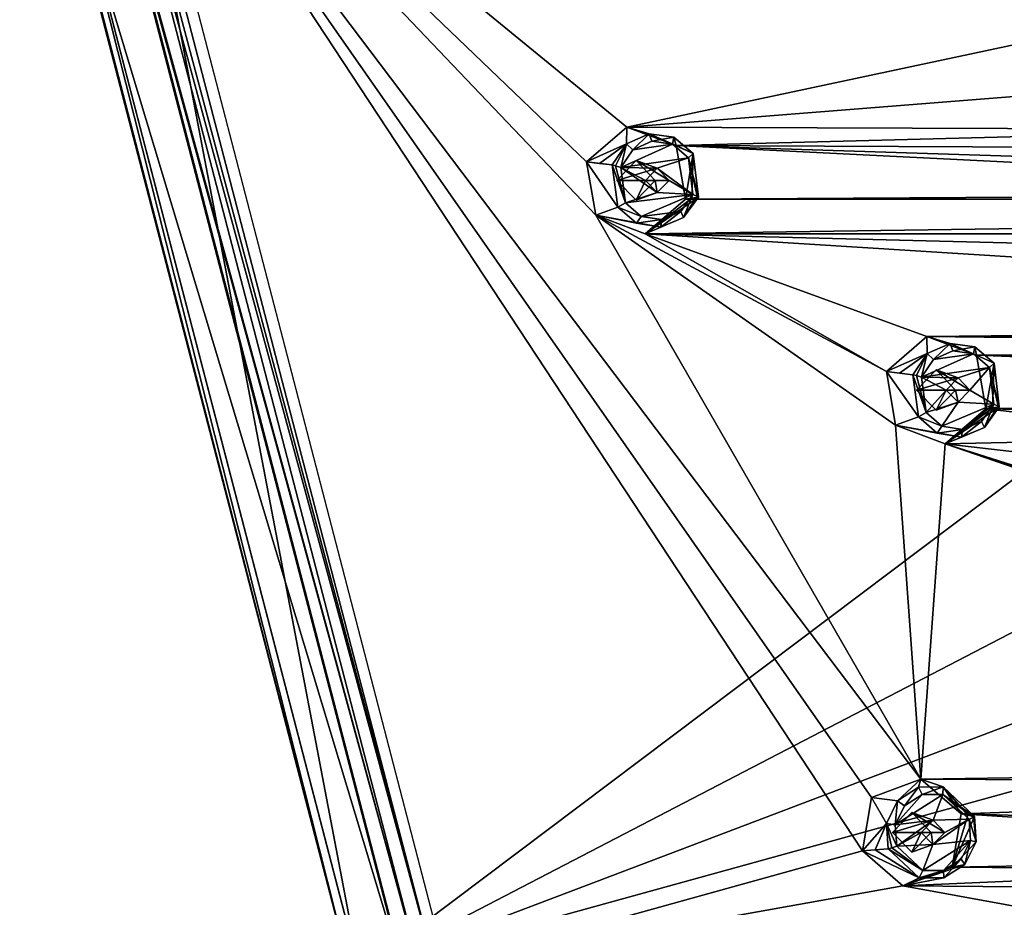
# Model space of a CAD drawing. Units: millimetres. Extents: x -105 to 375, y -246 to 262.
# Drawn here: x 179 to 217, y -47 to -12 of the extents above; entities that cross this region are included whole.
import ezdxf

# ---------------------------------------------------------------- set-up
doc = ezdxf.new("R2010")
doc.units = ezdxf.units.MM
doc.header["$LTSCALE"] = 62.397331
for name, color, linetype in [('1096', 7, 'CONTINUOUS'), ('1101', 7, 'CONTINUOUS'), ('1102', 7, 'CONTINUOUS'), ('1107', 7, 'CONTINUOUS'), ('1190', 7, 'CONTINUOUS'), ('1191', 7, 'CONTINUOUS'), ('1243', 7, 'CONTINUOUS'), ('1436', 7, 'CONTINUOUS'), ('1437', 7, 'CONTINUOUS'), ('1456', 7, 'CONTINUOUS'), ('1457', 7, 'CONTINUOUS'), ('1458', 7, 'CONTINUOUS'), ('1459', 7, 'CONTINUOUS'), ('1478', 7, 'CONTINUOUS'), ('1479', 7, 'CONTINUOUS'), ('1480', 7, 'CONTINUOUS'), ('1481', 7, 'CONTINUOUS'), ('1482', 7, 'CONTINUOUS'), ('1483', 7, 'CONTINUOUS'), ('1806', 7, 'CONTINUOUS'), ('1807', 7, 'CONTINUOUS'), ('1808', 7, 'CONTINUOUS'), ('1809', 7, 'CONTINUOUS'), ('1810', 7, 'CONTINUOUS'), ('1811', 7, 'CONTINUOUS'), ('1919', 7, 'CONTINUOUS'), ('1922', 7, 'CONTINUOUS'), ('1923', 7, 'CONTINUOUS'), ('1925', 7, 'CONTINUOUS'), ('1926', 7, 'CONTINUOUS')]:
    doc.layers.add(name, color=color, linetype=linetype)

msp = doc.modelspace()

# ---------------------------------------------------------------- linework, layer by layer
at = {"layer": '1096', "linetype": 'Continuous'}
for points in [[(212.818, -28.317, 990.613), (212.457, -26.221, 990.523), (213.71, -27.989, 987.48), (212.818, -28.317, 990.613)], [(213.71, -27.989, 987.48), (212.457, -26.221, 990.523), (213.497, -26.343, 987.422), (213.71, -27.989, 987.48)], [(213.497, -26.343, 987.422), (212.457, -26.221, 990.523), (212.975, -26.279, 988.982), (213.497, -26.343, 987.422)], [(216.605, -27.639, 989.872), (214.759, -29.045, 991.097), (216.868, -27.604, 988.232), (216.605, -27.639, 989.872)], [(216.868, -27.604, 988.232), (214.759, -29.045, 991.097), (216.292, -28.403, 988.098), (216.868, -27.604, 988.232)], [(216.343, -27.678, 991.492), (214.759, -29.045, 991.097), (216.605, -27.639, 989.872), (216.343, -27.678, 991.492)], [(214.449, -28.626, 987.659), (212.818, -28.317, 990.613), (213.71, -27.989, 987.48), (214.449, -28.626, 987.659)], [(214.759, -29.045, 991.097), (212.818, -28.317, 990.613), (215.4, -28.779, 987.887), (214.759, -29.045, 991.097)], [(215.4, -28.779, 987.887), (212.818, -28.317, 990.613), (214.449, -28.626, 987.659), (215.4, -28.779, 987.887)], [(216.292, -28.403, 988.098), (214.759, -29.045, 991.097), (215.4, -28.779, 987.887), (216.292, -28.403, 988.098)]]:
    msp.add_3dface(points, dxfattribs=at)
at = {"layer": '1101', "linetype": 'Continuous'}
for points in [[(201.105, -20.115, 987.693), (200.746, -18.033, 987.603), (201.96, -19.794, 984.677), (201.105, -20.115, 987.693)], [(201.96, -19.794, 984.677), (200.746, -18.033, 987.603), (201.747, -18.149, 984.621), (201.96, -19.794, 984.677)], [(201.747, -18.149, 984.621), (200.746, -18.033, 987.603), (201.245, -18.089, 986.12), (201.747, -18.149, 984.621)], [(204.858, -19.443, 987.003), (203.032, -20.838, 988.173), (205.112, -19.408, 985.422), (204.858, -19.443, 987.003)], [(205.112, -19.408, 985.422), (203.032, -20.838, 988.173), (204.538, -20.205, 985.289), (205.112, -19.408, 985.422)], [(204.605, -19.481, 988.565), (203.032, -20.838, 988.173), (204.858, -19.443, 987.003), (204.605, -19.481, 988.565)], [(202.698, -20.43, 984.853), (201.105, -20.115, 987.693), (201.96, -19.794, 984.677), (202.698, -20.43, 984.853)], [(203.032, -20.838, 988.173), (201.105, -20.115, 987.693), (203.648, -20.581, 985.079), (203.032, -20.838, 988.173)], [(203.648, -20.581, 985.079), (201.105, -20.115, 987.693), (202.698, -20.43, 984.853), (203.648, -20.581, 985.079)], [(204.538, -20.205, 985.289), (203.032, -20.838, 988.173), (203.648, -20.581, 985.079), (204.538, -20.205, 985.289)]]:
    msp.add_3dface(points, dxfattribs=at)
at = {"layer": '1102', "linetype": 'Continuous'}
for points in [[(200.746, -18.033, 987.603), (202.319, -16.67, 987.995), (202.306, -17.329, 984.752), (200.746, -18.033, 987.603)], [(202.306, -17.329, 984.752), (202.319, -16.67, 987.995), (203.197, -16.931, 984.961), (202.306, -17.329, 984.752)], [(202.319, -16.67, 987.995), (204.251, -17.394, 988.477), (203.197, -16.931, 984.961), (202.319, -16.67, 987.995)], [(203.197, -16.931, 984.961), (204.251, -17.394, 988.477), (204.158, -17.068, 985.19), (203.197, -16.931, 984.961)], [(204.158, -17.068, 985.19), (204.251, -17.394, 988.477), (204.908, -17.702, 985.369), (204.158, -17.068, 985.19)], [(201.245, -18.089, 986.12), (200.746, -18.033, 987.603), (202.306, -17.329, 984.752), (201.245, -18.089, 986.12)], [(201.747, -18.149, 984.621), (201.245, -18.089, 986.12), (202.306, -17.329, 984.752), (201.747, -18.149, 984.621)], [(204.251, -17.394, 988.477), (204.605, -19.481, 988.565), (204.908, -17.702, 985.369), (204.251, -17.394, 988.477)], [(204.605, -19.481, 988.565), (204.858, -19.443, 987.003), (204.908, -17.702, 985.369), (204.605, -19.481, 988.565)], [(204.858, -19.443, 987.003), (205.112, -19.408, 985.422), (204.908, -17.702, 985.369), (204.858, -19.443, 987.003)]]:
    msp.add_3dface(points, dxfattribs=at)
at = {"layer": '1107', "linetype": 'Continuous'}
for points in [[(212.457, -26.221, 990.523), (214.041, -24.848, 990.918), (214.057, -25.52, 987.552), (212.457, -26.221, 990.523)], [(214.041, -24.848, 990.918), (215.986, -25.577, 991.403), (214.948, -25.119, 987.763), (214.041, -24.848, 990.918)], [(214.057, -25.52, 987.552), (214.041, -24.848, 990.918), (214.948, -25.119, 987.763), (214.057, -25.52, 987.552)], [(214.948, -25.119, 987.763), (215.986, -25.577, 991.403), (215.911, -25.256, 987.994), (214.948, -25.119, 987.763)], [(215.911, -25.256, 987.994), (215.986, -25.577, 991.403), (216.664, -25.89, 988.176), (215.911, -25.256, 987.994)], [(212.975, -26.279, 988.982), (212.457, -26.221, 990.523), (214.057, -25.52, 987.552), (212.975, -26.279, 988.982)], [(213.497, -26.343, 987.422), (212.975, -26.279, 988.982), (214.057, -25.52, 987.552), (213.497, -26.343, 987.422)], [(215.986, -25.577, 991.403), (216.343, -27.678, 991.492), (216.664, -25.89, 988.176), (215.986, -25.577, 991.403)], [(216.343, -27.678, 991.492), (216.605, -27.639, 989.872), (216.664, -25.89, 988.176), (216.343, -27.678, 991.492)], [(216.605, -27.639, 989.872), (216.868, -27.604, 988.232), (216.664, -25.89, 988.176), (216.605, -27.639, 989.872)]]:
    msp.add_3dface(points, dxfattribs=at)
at = {"layer": '1190', "linetype": 'Continuous'}
for points in [[(215.382, -43.499, 991.252), (215.024, -45.582, 991.163), (215.639, -43.551, 989.686), (215.382, -43.499, 991.252)], [(215.639, -43.551, 989.686), (215.024, -45.582, 991.163), (215.9, -43.604, 988.109), (215.639, -43.551, 989.686)], [(215.9, -43.604, 988.109), (215.024, -45.582, 991.163), (215.966, -44.592, 988.131), (215.9, -43.604, 988.109)], [(215.966, -44.592, 988.131), (215.024, -45.582, 991.163), (215.526, -45.471, 988.032), (215.966, -44.592, 988.131)], [(211.523, -44.947, 990.29), (212.026, -44.904, 988.807), (213.746, -46, 987.611), (211.523, -44.947, 990.29)], [(213.096, -46.306, 990.682), (211.523, -44.947, 990.29), (213.746, -46, 987.611), (213.096, -46.306, 990.682)], [(212.534, -44.863, 987.314), (213.746, -46, 987.611), (212.026, -44.904, 988.807), (212.534, -44.863, 987.314)], [(215.024, -45.582, 991.163), (213.096, -46.306, 990.682), (215.526, -45.471, 988.032), (215.024, -45.582, 991.163)], [(215.526, -45.471, 988.032), (213.096, -46.306, 990.682), (214.708, -45.99, 987.841), (215.526, -45.471, 988.032)], [(214.708, -45.99, 987.841), (213.096, -46.306, 990.682), (213.746, -46, 987.611), (214.708, -45.99, 987.841)]]:
    msp.add_3dface(points, dxfattribs=at)
at = {"layer": '1191', "linetype": 'Continuous'}
for points in [[(211.878, -42.862, 990.379), (213.808, -42.138, 990.86), (212.891, -42.985, 987.386), (211.878, -42.862, 990.379)], [(212.891, -42.985, 987.386), (213.808, -42.138, 990.86), (213.708, -42.458, 987.578), (212.891, -42.985, 987.386)], [(213.708, -42.458, 987.578), (213.808, -42.138, 990.86), (214.673, -42.444, 987.808), (213.708, -42.458, 987.578)], [(213.808, -42.138, 990.86), (215.382, -43.499, 991.252), (214.673, -42.444, 987.808), (213.808, -42.138, 990.86)], [(215.382, -43.499, 991.252), (215.639, -43.551, 989.686), (214.673, -42.444, 987.808), (215.382, -43.499, 991.252)], [(215.639, -43.551, 989.686), (215.9, -43.604, 988.109), (214.673, -42.444, 987.808), (215.639, -43.551, 989.686)], [(211.523, -44.947, 990.29), (211.878, -42.862, 990.379), (212.457, -43.871, 987.289), (211.523, -44.947, 990.29)], [(212.457, -43.871, 987.289), (211.878, -42.862, 990.379), (212.891, -42.985, 987.386), (212.457, -43.871, 987.289)], [(212.026, -44.904, 988.807), (211.523, -44.947, 990.29), (212.457, -43.871, 987.289), (212.026, -44.904, 988.807)], [(212.534, -44.863, 987.314), (212.026, -44.904, 988.807), (212.457, -43.871, 987.289), (212.534, -44.863, 987.314)]]:
    msp.add_3dface(points, dxfattribs=at)
at = {"layer": '1243', "linetype": 'Continuous'}
for points in [[(203.298, -17.228, 984.705), (204.104, -17.343, 984.894), (202.552, -17.561, 984.531), (203.298, -17.228, 984.705)], [(204.104, -17.343, 984.894), (204.732, -17.874, 985.043), (202.083, -18.248, 984.423), (204.104, -17.343, 984.894)], [(202.552, -17.561, 984.531), (204.104, -17.343, 984.894), (202.083, -18.248, 984.423), (202.552, -17.561, 984.531)], [(204.732, -17.874, 985.043), (203.507, -18.277, 984.757), (202.083, -18.248, 984.423), (204.732, -17.874, 985.043)], [(204.903, -19.303, 985.088), (203.507, -18.277, 984.757), (204.732, -17.874, 985.043), (204.903, -19.303, 985.088)], [(203.042, -18.753, 984.65), (203.506, -19.23, 984.76), (202.083, -18.248, 984.423), (203.042, -18.753, 984.65)], [(202.083, -18.248, 984.423), (203.506, -19.23, 984.76), (202.262, -19.626, 984.47), (202.083, -18.248, 984.423)], [(203.507, -18.277, 984.757), (203.042, -18.753, 984.65), (202.083, -18.248, 984.423), (203.507, -18.277, 984.757)], [(203.97, -18.753, 984.867), (203.507, -18.277, 984.757), (204.903, -19.303, 985.088), (203.97, -18.753, 984.867)], [(203.506, -19.23, 984.76), (203.97, -18.753, 984.867), (204.903, -19.303, 985.088), (203.506, -19.23, 984.76)], [(203.506, -19.23, 984.76), (204.903, -19.303, 985.088), (202.262, -19.626, 984.47), (203.506, -19.23, 984.76)], [(202.262, -19.626, 984.47), (204.903, -19.303, 985.088), (202.88, -20.159, 984.616), (202.262, -19.626, 984.47)], [(202.88, -20.159, 984.616), (204.903, -19.303, 985.088), (204.423, -19.97, 984.978), (202.88, -20.159, 984.616)], [(203.677, -20.285, 984.804), (202.88, -20.159, 984.616), (204.423, -19.97, 984.978), (203.677, -20.285, 984.804)], [(215.858, -25.532, 987.699), (216.489, -26.063, 987.851), (213.834, -26.442, 987.224), (215.858, -25.532, 987.699)], [(214.303, -25.752, 987.331), (215.858, -25.532, 987.699), (213.834, -26.442, 987.224), (214.303, -25.752, 987.331)], [(215.051, -25.417, 987.507), (215.858, -25.532, 987.699), (214.303, -25.752, 987.331), (215.051, -25.417, 987.507)], [(216.489, -26.063, 987.851), (215.26, -26.471, 987.561), (213.834, -26.442, 987.224), (216.489, -26.063, 987.851)], [(215.722, -26.946, 987.673), (215.26, -26.471, 987.561), (216.489, -26.063, 987.851), (215.722, -26.946, 987.673)], [(216.66, -27.499, 987.898), (215.722, -26.946, 987.673), (216.489, -26.063, 987.851), (216.66, -27.499, 987.898)], [(215.26, -26.471, 987.561), (214.796, -26.945, 987.454), (213.834, -26.442, 987.224), (215.26, -26.471, 987.561)], [(213.834, -26.442, 987.224), (214.796, -26.945, 987.454), (214.013, -27.821, 987.273), (213.834, -26.442, 987.224)], [(214.796, -26.945, 987.454), (215.259, -27.422, 987.566), (214.013, -27.821, 987.273), (214.796, -26.945, 987.454)], [(215.259, -27.422, 987.566), (215.722, -26.946, 987.673), (216.66, -27.499, 987.898), (215.259, -27.422, 987.566)], [(214.013, -27.821, 987.273), (215.259, -27.422, 987.566), (214.631, -28.356, 987.422), (214.013, -27.821, 987.273)], [(215.259, -27.422, 987.566), (216.66, -27.499, 987.898), (214.631, -28.356, 987.422), (215.259, -27.422, 987.566)], [(214.631, -28.356, 987.422), (216.66, -27.499, 987.898), (215.43, -28.483, 987.612), (214.631, -28.356, 987.422)], [(215.43, -28.483, 987.612), (216.66, -27.499, 987.898), (216.178, -28.168, 987.787), (215.43, -28.483, 987.612)], [(214.662, -42.736, 987.523), (214.282, -43.746, 987.441), (212.804, -43.93, 987.093), (214.662, -42.736, 987.523)], [(213.853, -42.747, 987.332), (214.662, -42.736, 987.523), (212.804, -43.93, 987.093), (213.853, -42.747, 987.332)], [(213.168, -43.188, 987.173), (213.853, -42.747, 987.332), (212.804, -43.93, 987.093), (213.168, -43.188, 987.173)], [(215.689, -43.707, 987.774), (214.282, -43.746, 987.441), (214.662, -42.736, 987.523), (215.689, -43.707, 987.774)], [(212.804, -43.93, 987.093), (214.282, -43.746, 987.441), (212.868, -44.761, 987.115), (212.804, -43.93, 987.093)], [(214.282, -43.746, 987.441), (213.817, -44.221, 987.335), (212.868, -44.761, 987.115), (214.282, -43.746, 987.441)], [(214.28, -44.698, 987.448), (214.744, -44.221, 987.554), (215.689, -43.707, 987.774), (214.28, -44.698, 987.448)], [(214.28, -44.698, 987.448), (215.689, -43.707, 987.774), (215.745, -44.534, 987.794), (214.28, -44.698, 987.448)], [(214.744, -44.221, 987.554), (214.282, -43.746, 987.441), (215.689, -43.707, 987.774), (214.744, -44.221, 987.554)], [(213.817, -44.221, 987.335), (214.28, -44.698, 987.448), (212.868, -44.761, 987.115), (213.817, -44.221, 987.335)], [(213.884, -45.713, 987.363), (214.28, -44.698, 987.448), (215.745, -44.534, 987.794), (213.884, -45.713, 987.363)], [(214.69, -45.706, 987.554), (213.884, -45.713, 987.363), (215.745, -44.534, 987.794), (214.69, -45.706, 987.554)], [(215.376, -45.271, 987.713), (214.69, -45.706, 987.554), (215.745, -44.534, 987.794), (215.376, -45.271, 987.713)], [(212.868, -44.761, 987.115), (214.28, -44.698, 987.448), (213.884, -45.713, 987.363), (212.868, -44.761, 987.115)]]:
    msp.add_3dface(points, dxfattribs=at)
at = {"layer": '1436', "linetype": 'Continuous'}
for points in [[(215.164, -26.946, 991.198), (214.401, -26.16, 991.008), (215.722, -26.946, 987.673), (215.164, -26.946, 991.198)], [(214.401, -26.16, 991.008), (215.26, -26.471, 987.561), (215.722, -26.946, 987.673), (214.401, -26.16, 991.008)], [(214.401, -27.732, 991.008), (215.164, -26.946, 991.198), (215.259, -27.422, 987.566), (214.401, -27.732, 991.008)], [(215.259, -27.422, 987.566), (215.164, -26.946, 991.198), (215.722, -26.946, 987.673), (215.259, -27.422, 987.566)]]:
    msp.add_3dface(points, dxfattribs=at)
at = {"layer": '1437', "linetype": 'Continuous'}
for points in [[(214.401, -26.16, 991.008), (213.638, -26.946, 990.818), (215.26, -26.471, 987.561), (214.401, -26.16, 991.008)], [(213.638, -26.946, 990.818), (214.796, -26.945, 987.454), (215.26, -26.471, 987.561), (213.638, -26.946, 990.818)], [(213.638, -26.946, 990.818), (214.401, -27.732, 991.008), (214.796, -26.945, 987.454), (213.638, -26.946, 990.818)], [(214.401, -27.732, 991.008), (215.259, -27.422, 987.566), (214.796, -26.945, 987.454), (214.401, -27.732, 991.008)]]:
    msp.add_3dface(points, dxfattribs=at)
at = {"layer": '1456', "linetype": 'Continuous'}
for points in [[(214.205, -44.222, 990.959), (213.452, -43.445, 990.771), (214.744, -44.221, 987.554), (214.205, -44.222, 990.959)], [(213.452, -43.445, 990.771), (214.282, -43.746, 987.441), (214.744, -44.221, 987.554), (213.452, -43.445, 990.771)], [(213.452, -44.998, 990.771), (214.205, -44.222, 990.959), (214.28, -44.698, 987.448), (213.452, -44.998, 990.771)], [(214.28, -44.698, 987.448), (214.205, -44.222, 990.959), (214.744, -44.221, 987.554), (214.28, -44.698, 987.448)]]:
    msp.add_3dface(points, dxfattribs=at)
at = {"layer": '1457', "linetype": 'Continuous'}
for points in [[(213.452, -43.445, 990.771), (212.699, -44.222, 990.583), (214.282, -43.746, 987.441), (213.452, -43.445, 990.771)], [(212.699, -44.222, 990.583), (213.817, -44.221, 987.335), (214.282, -43.746, 987.441), (212.699, -44.222, 990.583)], [(212.699, -44.222, 990.583), (213.452, -44.998, 990.771), (213.817, -44.221, 987.335), (212.699, -44.222, 990.583)], [(213.452, -44.998, 990.771), (214.28, -44.698, 987.448), (213.817, -44.221, 987.335), (213.452, -44.998, 990.771)]]:
    msp.add_3dface(points, dxfattribs=at)
at = {"layer": '1458', "linetype": 'Continuous'}
for points in [[(203.43, -18.753, 988.272), (202.677, -17.977, 988.085), (203.97, -18.753, 984.867), (203.43, -18.753, 988.272)], [(202.677, -17.977, 988.085), (203.507, -18.277, 984.757), (203.97, -18.753, 984.867), (202.677, -17.977, 988.085)], [(202.677, -19.53, 988.085), (203.43, -18.753, 988.272), (203.506, -19.23, 984.76), (202.677, -19.53, 988.085)], [(203.506, -19.23, 984.76), (203.43, -18.753, 988.272), (203.97, -18.753, 984.867), (203.506, -19.23, 984.76)]]:
    msp.add_3dface(points, dxfattribs=at)
at = {"layer": '1459', "linetype": 'Continuous'}
for points in [[(202.677, -17.977, 988.085), (201.924, -18.753, 987.897), (203.507, -18.277, 984.757), (202.677, -17.977, 988.085)], [(201.924, -18.753, 987.897), (203.042, -18.753, 984.65), (203.507, -18.277, 984.757), (201.924, -18.753, 987.897)], [(201.924, -18.753, 987.897), (202.677, -19.53, 988.085), (203.042, -18.753, 984.65), (201.924, -18.753, 987.897)], [(202.677, -19.53, 988.085), (203.506, -19.23, 984.76), (203.042, -18.753, 984.65), (202.677, -19.53, 988.085)]]:
    msp.add_3dface(points, dxfattribs=at)
at = {"layer": '1478', "linetype": 'Continuous'}
for points in [[(212.891, -42.985, 987.386), (213.708, -42.458, 987.578), (213.168, -43.188, 987.173), (212.891, -42.985, 987.386)], [(213.708, -42.458, 987.578), (213.853, -42.747, 987.332), (213.168, -43.188, 987.173), (213.708, -42.458, 987.578)], [(213.708, -42.458, 987.578), (214.673, -42.444, 987.808), (213.853, -42.747, 987.332), (213.708, -42.458, 987.578)], [(214.673, -42.444, 987.808), (214.662, -42.736, 987.523), (213.853, -42.747, 987.332), (214.673, -42.444, 987.808)], [(214.673, -42.444, 987.808), (215.9, -43.604, 988.109), (214.662, -42.736, 987.523), (214.673, -42.444, 987.808)], [(212.457, -43.871, 987.289), (212.891, -42.985, 987.386), (212.804, -43.93, 987.093), (212.457, -43.871, 987.289)], [(212.891, -42.985, 987.386), (213.168, -43.188, 987.173), (212.804, -43.93, 987.093), (212.891, -42.985, 987.386)], [(214.662, -42.736, 987.523), (215.9, -43.604, 988.109), (215.858, -43.637, 987.896), (214.662, -42.736, 987.523)], [(215.689, -43.707, 987.774), (214.662, -42.736, 987.523), (215.858, -43.637, 987.896), (215.689, -43.707, 987.774)], [(212.534, -44.863, 987.314), (212.457, -43.871, 987.289), (212.667, -44.83, 987.147), (212.534, -44.863, 987.314)], [(212.457, -43.871, 987.289), (212.804, -43.93, 987.093), (212.868, -44.761, 987.115), (212.457, -43.871, 987.289)], [(212.457, -43.871, 987.289), (212.868, -44.761, 987.115), (212.667, -44.83, 987.147), (212.457, -43.871, 987.289)]]:
    msp.add_3dface(points, dxfattribs=at)
at = {"layer": '1479', "linetype": 'Continuous'}
for points in [[(215.966, -44.592, 988.131), (215.689, -43.707, 987.774), (215.858, -43.637, 987.896), (215.966, -44.592, 988.131)], [(215.689, -43.707, 987.774), (215.966, -44.592, 988.131), (215.745, -44.534, 987.794), (215.689, -43.707, 987.774)], [(215.9, -43.604, 988.109), (215.966, -44.592, 988.131), (215.858, -43.637, 987.896), (215.9, -43.604, 988.109)], [(215.526, -45.471, 988.032), (215.376, -45.271, 987.713), (215.745, -44.534, 987.794), (215.526, -45.471, 988.032)], [(215.966, -44.592, 988.131), (215.526, -45.471, 988.032), (215.745, -44.534, 987.794), (215.966, -44.592, 988.131)], [(213.884, -45.713, 987.363), (212.534, -44.863, 987.314), (212.667, -44.83, 987.147), (213.884, -45.713, 987.363)], [(213.746, -46, 987.611), (212.534, -44.863, 987.314), (213.884, -45.713, 987.363), (213.746, -46, 987.611)], [(212.868, -44.761, 987.115), (213.884, -45.713, 987.363), (212.667, -44.83, 987.147), (212.868, -44.761, 987.115)], [(214.708, -45.99, 987.841), (214.69, -45.706, 987.554), (215.376, -45.271, 987.713), (214.708, -45.99, 987.841)], [(215.526, -45.471, 988.032), (214.708, -45.99, 987.841), (215.376, -45.271, 987.713), (215.526, -45.471, 988.032)], [(214.708, -45.99, 987.841), (213.746, -46, 987.611), (214.69, -45.706, 987.554), (214.708, -45.99, 987.841)], [(213.746, -46, 987.611), (213.884, -45.713, 987.363), (214.69, -45.706, 987.554), (213.746, -46, 987.611)]]:
    msp.add_3dface(points, dxfattribs=at)
at = {"layer": '1480', "linetype": 'Continuous'}
for points in [[(214.057, -25.52, 987.552), (214.948, -25.119, 987.763), (214.303, -25.752, 987.331), (214.057, -25.52, 987.552)], [(214.948, -25.119, 987.763), (215.051, -25.417, 987.507), (214.303, -25.752, 987.331), (214.948, -25.119, 987.763)], [(214.948, -25.119, 987.763), (215.911, -25.256, 987.994), (215.051, -25.417, 987.507), (214.948, -25.119, 987.763)], [(215.911, -25.256, 987.994), (215.858, -25.532, 987.699), (215.051, -25.417, 987.507), (215.911, -25.256, 987.994)], [(215.911, -25.256, 987.994), (216.664, -25.89, 988.176), (215.858, -25.532, 987.699), (215.911, -25.256, 987.994)], [(213.497, -26.343, 987.422), (214.057, -25.52, 987.552), (213.631, -26.375, 987.255), (213.497, -26.343, 987.422)], [(214.057, -25.52, 987.552), (213.834, -26.442, 987.224), (213.631, -26.375, 987.255), (214.057, -25.52, 987.552)], [(214.057, -25.52, 987.552), (214.303, -25.752, 987.331), (213.834, -26.442, 987.224), (214.057, -25.52, 987.552)], [(216.664, -25.89, 988.176), (216.489, -26.063, 987.851), (215.858, -25.532, 987.699), (216.664, -25.89, 988.176)], [(216.664, -25.89, 988.176), (216.868, -27.604, 988.232), (216.489, -26.063, 987.851), (216.664, -25.89, 988.176)], [(216.489, -26.063, 987.851), (216.868, -27.604, 988.232), (216.826, -27.571, 988.02), (216.489, -26.063, 987.851)], [(216.66, -27.499, 987.898), (216.489, -26.063, 987.851), (216.826, -27.571, 988.02), (216.66, -27.499, 987.898)]]:
    msp.add_3dface(points, dxfattribs=at)
at = {"layer": '1481', "linetype": 'Continuous'}
for points in [[(213.71, -27.989, 987.48), (213.497, -26.343, 987.422), (214.013, -27.821, 987.273), (213.71, -27.989, 987.48)], [(214.013, -27.821, 987.273), (213.497, -26.343, 987.422), (213.631, -26.375, 987.255), (214.013, -27.821, 987.273)], [(213.834, -26.442, 987.224), (214.013, -27.821, 987.273), (213.631, -26.375, 987.255), (213.834, -26.442, 987.224)], [(216.66, -27.499, 987.898), (216.292, -28.403, 988.098), (216.178, -28.168, 987.787), (216.66, -27.499, 987.898)], [(216.292, -28.403, 988.098), (216.66, -27.499, 987.898), (216.826, -27.571, 988.02), (216.292, -28.403, 988.098)], [(216.868, -27.604, 988.232), (216.292, -28.403, 988.098), (216.826, -27.571, 988.02), (216.868, -27.604, 988.232)], [(213.71, -27.989, 987.48), (214.013, -27.821, 987.273), (214.631, -28.356, 987.422), (213.71, -27.989, 987.48)], [(214.449, -28.626, 987.659), (213.71, -27.989, 987.48), (214.631, -28.356, 987.422), (214.449, -28.626, 987.659)], [(214.449, -28.626, 987.659), (214.631, -28.356, 987.422), (215.43, -28.483, 987.612), (214.449, -28.626, 987.659)], [(216.292, -28.403, 988.098), (215.4, -28.779, 987.887), (216.178, -28.168, 987.787), (216.292, -28.403, 988.098)], [(215.4, -28.779, 987.887), (215.43, -28.483, 987.612), (216.178, -28.168, 987.787), (215.4, -28.779, 987.887)], [(215.4, -28.779, 987.887), (214.449, -28.626, 987.659), (215.43, -28.483, 987.612), (215.4, -28.779, 987.887)]]:
    msp.add_3dface(points, dxfattribs=at)
at = {"layer": '1482', "linetype": 'Continuous'}
for points in [[(202.306, -17.329, 984.752), (203.197, -16.931, 984.961), (202.552, -17.561, 984.531), (202.306, -17.329, 984.752)], [(203.197, -16.931, 984.961), (203.298, -17.228, 984.705), (202.552, -17.561, 984.531), (203.197, -16.931, 984.961)], [(203.197, -16.931, 984.961), (204.158, -17.068, 985.19), (203.298, -17.228, 984.705), (203.197, -16.931, 984.961)], [(204.158, -17.068, 985.19), (204.104, -17.343, 984.894), (203.298, -17.228, 984.705), (204.158, -17.068, 985.19)], [(204.158, -17.068, 985.19), (204.908, -17.702, 985.369), (204.104, -17.343, 984.894), (204.158, -17.068, 985.19)], [(201.747, -18.149, 984.621), (202.306, -17.329, 984.752), (201.881, -18.182, 984.455), (201.747, -18.149, 984.621)], [(202.306, -17.329, 984.752), (202.083, -18.248, 984.423), (201.881, -18.182, 984.455), (202.306, -17.329, 984.752)], [(202.306, -17.329, 984.752), (202.552, -17.561, 984.531), (202.083, -18.248, 984.423), (202.306, -17.329, 984.752)], [(204.908, -17.702, 985.369), (204.732, -17.874, 985.043), (204.104, -17.343, 984.894), (204.908, -17.702, 985.369)], [(204.908, -17.702, 985.369), (205.112, -19.408, 985.422), (204.732, -17.874, 985.043), (204.908, -17.702, 985.369)], [(204.732, -17.874, 985.043), (205.112, -19.408, 985.422), (205.07, -19.375, 985.21), (204.732, -17.874, 985.043)], [(204.903, -19.303, 985.088), (204.732, -17.874, 985.043), (205.07, -19.375, 985.21), (204.903, -19.303, 985.088)]]:
    msp.add_3dface(points, dxfattribs=at)
at = {"layer": '1483', "linetype": 'Continuous'}
for points in [[(201.96, -19.794, 984.677), (201.747, -18.149, 984.621), (202.262, -19.626, 984.47), (201.96, -19.794, 984.677)], [(202.262, -19.626, 984.47), (201.747, -18.149, 984.621), (201.881, -18.182, 984.455), (202.262, -19.626, 984.47)], [(202.083, -18.248, 984.423), (202.262, -19.626, 984.47), (201.881, -18.182, 984.455), (202.083, -18.248, 984.423)], [(204.903, -19.303, 985.088), (204.538, -20.205, 985.289), (204.423, -19.97, 984.978), (204.903, -19.303, 985.088)], [(204.538, -20.205, 985.289), (204.903, -19.303, 985.088), (205.07, -19.375, 985.21), (204.538, -20.205, 985.289)], [(205.112, -19.408, 985.422), (204.538, -20.205, 985.289), (205.07, -19.375, 985.21), (205.112, -19.408, 985.422)], [(201.96, -19.794, 984.677), (202.262, -19.626, 984.47), (202.88, -20.159, 984.616), (201.96, -19.794, 984.677)], [(202.698, -20.43, 984.853), (201.96, -19.794, 984.677), (202.88, -20.159, 984.616), (202.698, -20.43, 984.853)], [(204.538, -20.205, 985.289), (203.648, -20.581, 985.079), (204.423, -19.97, 984.978), (204.538, -20.205, 985.289)], [(203.648, -20.581, 985.079), (203.677, -20.285, 984.804), (204.423, -19.97, 984.978), (203.648, -20.581, 985.079)], [(202.698, -20.43, 984.853), (202.88, -20.159, 984.616), (203.677, -20.285, 984.804), (202.698, -20.43, 984.853)], [(203.648, -20.581, 985.079), (202.698, -20.43, 984.853), (203.677, -20.285, 984.804), (203.648, -20.581, 985.079)]]:
    msp.add_3dface(points, dxfattribs=at)
at = {"layer": '1806', "linetype": 'Continuous'}
for points in [[(194.829, -49.572, 986.128), (181.94, 0, 982.914), (211.523, -44.947, 990.29), (194.829, -49.572, 986.128)], [(200.746, -18.033, 987.603), (181.94, 0, 982.914), (202.319, -16.67, 987.995), (200.746, -18.033, 987.603)], [(181.94, 0, 982.914), (200.746, -18.033, 987.603), (201.105, -20.115, 987.693), (181.94, 0, 982.914)], [(202.319, -16.67, 987.995), (181.94, 0, 982.914), (219.761, -12.959, 992.344), (202.319, -16.67, 987.995)], [(181.94, 0, 982.914), (201.105, -20.115, 987.693), (213.808, -42.138, 990.86), (181.94, 0, 982.914)], [(211.523, -44.947, 990.29), (181.94, 0, 982.914), (211.878, -42.862, 990.379), (211.523, -44.947, 990.29)], [(211.878, -42.862, 990.379), (181.94, 0, 982.914), (213.808, -42.138, 990.86), (211.878, -42.862, 990.379)], [(219.761, -12.959, 992.344), (181.94, 0, 982.914), (217.81, -12.227, 991.858), (219.761, -12.959, 992.344)], [(202.319, -16.67, 987.995), (219.761, -12.959, 992.344), (227.973, -14.643, 994.392), (202.319, -16.67, 987.995)], [(202.319, -16.67, 987.995), (227.973, -14.643, 994.392), (228.338, -16.766, 994.482), (202.319, -16.67, 987.995)], [(204.251, -17.394, 988.477), (202.319, -16.67, 987.995), (228.338, -16.766, 994.482), (204.251, -17.394, 988.477)], [(230.302, -17.503, 994.972), (204.251, -17.394, 988.477), (228.338, -16.766, 994.482), (230.302, -17.503, 994.972)], [(204.605, -19.481, 988.565), (204.251, -17.394, 988.477), (241.828, -19.268, 997.846), (204.605, -19.481, 988.565)], [(241.828, -19.268, 997.846), (204.251, -17.394, 988.477), (239.854, -18.528, 997.354), (241.828, -19.268, 997.846)], [(239.854, -18.528, 997.354), (204.251, -17.394, 988.477), (230.302, -17.503, 994.972), (239.854, -18.528, 997.354)], [(202.677, -17.977, 988.085), (203.43, -18.753, 988.272), (201.924, -18.753, 987.897), (202.677, -17.977, 988.085)], [(203.43, -18.753, 988.272), (202.677, -19.53, 988.085), (201.924, -18.753, 987.897), (203.43, -18.753, 988.272)], [(204.605, -19.481, 988.565), (296.063, -19.525, 1011.368), (203.032, -20.838, 988.173), (204.605, -19.481, 988.565)], [(296.063, -19.525, 1011.368), (260.609, -20.839, 1002.529), (203.032, -20.838, 988.173), (296.063, -19.525, 1011.368)], [(322.686, -19.41, 1018.006), (204.605, -19.481, 988.565), (241.828, -19.268, 997.846), (322.686, -19.41, 1018.006)], [(204.605, -19.481, 988.565), (322.686, -19.41, 1018.006), (296.063, -19.525, 1011.368), (204.605, -19.481, 988.565)], [(212.457, -26.221, 990.523), (212.818, -28.317, 990.613), (201.105, -20.115, 987.693), (212.457, -26.221, 990.523)], [(203.032, -20.838, 988.173), (212.457, -26.221, 990.523), (201.105, -20.115, 987.693), (203.032, -20.838, 988.173)], [(201.105, -20.115, 987.693), (212.818, -28.317, 990.613), (213.808, -42.138, 990.86), (201.105, -20.115, 987.693)], [(214.041, -24.848, 990.918), (212.457, -26.221, 990.523), (203.032, -20.838, 988.173), (214.041, -24.848, 990.918)], [(259.359, -24.381, 1002.217), (214.041, -24.848, 990.918), (203.032, -20.838, 988.173), (259.359, -24.381, 1002.217)], [(260.609, -20.839, 1002.529), (258.992, -22.238, 1002.125), (203.032, -20.838, 988.173), (260.609, -20.839, 1002.529)], [(258.992, -22.238, 1002.125), (259.359, -24.381, 1002.217), (203.032, -20.838, 988.173), (258.992, -22.238, 1002.125)], [(261.342, -25.125, 1002.711), (214.041, -24.848, 990.918), (259.359, -24.381, 1002.217), (261.342, -25.125, 1002.711)], [(215.986, -25.577, 991.403), (214.041, -24.848, 990.918), (270.004, -25.502, 1004.871), (215.986, -25.577, 991.403)], [(214.041, -24.848, 990.918), (261.342, -25.125, 1002.711), (270.004, -25.502, 1004.871), (214.041, -24.848, 990.918)], [(268.02, -26.247, 1004.376), (215.986, -25.577, 991.403), (270.004, -25.502, 1004.871), (268.02, -26.247, 1004.376)], [(216.343, -27.678, 991.492), (215.986, -25.577, 991.403), (248.996, -26.896, 999.633), (216.343, -27.678, 991.492)], [(248.996, -26.896, 999.633), (215.986, -25.577, 991.403), (268.02, -26.247, 1004.376), (248.996, -26.896, 999.633)], [(214.401, -26.16, 991.008), (215.164, -26.946, 991.198), (213.638, -26.946, 990.818), (214.401, -26.16, 991.008)], [(247.386, -28.29, 999.232), (216.343, -27.678, 991.492), (248.996, -26.896, 999.633), (247.386, -28.29, 999.232)], [(215.164, -26.946, 991.198), (214.401, -27.732, 991.008), (213.638, -26.946, 990.818), (215.164, -26.946, 991.198)], [(214.759, -29.045, 991.097), (216.343, -27.678, 991.492), (226.182, -28.792, 993.945), (214.759, -29.045, 991.097)], [(216.343, -27.678, 991.492), (247.386, -28.29, 999.232), (226.182, -28.792, 993.945), (216.343, -27.678, 991.492)], [(212.818, -28.317, 990.613), (214.759, -29.045, 991.097), (213.808, -42.138, 990.86), (212.818, -28.317, 990.613)], [(224.591, -30.171, 993.548), (214.759, -29.045, 991.097), (226.182, -28.792, 993.945), (224.591, -30.171, 993.548)], [(214.759, -29.045, 991.097), (251.172, -41.588, 1000.176), (213.808, -42.138, 990.86), (214.759, -29.045, 991.097)], [(214.759, -29.045, 991.097), (224.591, -30.171, 993.548), (224.953, -32.277, 993.639), (214.759, -29.045, 991.097)], [(226.903, -33.009, 994.125), (214.759, -29.045, 991.097), (224.953, -32.277, 993.639), (226.903, -33.009, 994.125)], [(214.759, -29.045, 991.097), (226.903, -33.009, 994.125), (251.172, -41.588, 1000.176), (214.759, -29.045, 991.097)], [(251.172, -41.588, 1000.176), (249.205, -42.325, 999.685), (213.808, -42.138, 990.86), (251.172, -41.588, 1000.176)], [(213.808, -42.138, 990.86), (249.205, -42.325, 999.685), (215.382, -43.499, 991.252), (213.808, -42.138, 990.86)], [(249.205, -42.325, 999.685), (248.843, -44.45, 999.595), (215.382, -43.499, 991.252), (249.205, -42.325, 999.685)], [(213.452, -43.445, 990.771), (214.205, -44.222, 990.959), (212.699, -44.222, 990.583), (213.452, -43.445, 990.771)], [(215.382, -43.499, 991.252), (240.271, -45.115, 997.458), (215.024, -45.582, 991.163), (215.382, -43.499, 991.252)], [(248.843, -44.45, 999.595), (240.271, -45.115, 997.458), (215.382, -43.499, 991.252), (248.843, -44.45, 999.595)], [(214.205, -44.222, 990.959), (213.452, -44.998, 990.771), (212.699, -44.222, 990.583), (214.205, -44.222, 990.959)], [(194.829, -49.572, 986.128), (211.523, -44.947, 990.29), (213.096, -46.306, 990.682), (194.829, -49.572, 986.128)], [(240.271, -45.115, 997.458), (227.547, -45.689, 994.285), (215.024, -45.582, 991.163), (240.271, -45.115, 997.458)], [(215.024, -45.582, 991.163), (227.547, -45.689, 994.285), (213.096, -46.306, 990.682), (215.024, -45.582, 991.163)], [(227.547, -45.689, 994.285), (225.603, -46.418, 993.801), (213.096, -46.306, 990.682), (227.547, -45.689, 994.285)], [(225.245, -48.518, 993.711), (194.829, -49.572, 986.128), (213.096, -46.306, 990.682), (225.245, -48.518, 993.711)], [(225.603, -46.418, 993.801), (225.245, -48.518, 993.711), (213.096, -46.306, 990.682), (225.603, -46.418, 993.801)]]:
    msp.add_3dface(points, dxfattribs=at)
at = {"layer": '1807', "linetype": 'Continuous'}
for points in [[(178.963, 0, 994.183), (191.873, -49.653, 997.402), (257.853, 0, 1013.853), (178.963, 0, 994.183)], [(371.674, 0, 1042.232), (191.873, -49.653, 997.402), (358.764, -49.653, 1039.013), (371.674, 0, 1042.232)], [(191.873, -49.653, 997.402), (371.674, 0, 1042.232), (275.318, -18, 1018.208), (191.873, -49.653, 997.402)], [(257.853, 0, 1013.853), (191.873, -49.653, 997.402), (262.968, -12.727, 1015.128), (257.853, 0, 1013.853)], [(191.873, -49.653, 997.402), (275.318, -18, 1018.208), (262.968, -12.727, 1015.128), (191.873, -49.653, 997.402)]]:
    msp.add_3dface(points, dxfattribs=at)
at = {"layer": '1808', "linetype": 'Continuous'}
for points in [[(178.597, 0, 993.586), (191.571, -49.903, 996.821), (178.658, 0, 993.96), (178.597, 0, 993.586)], [(178.658, 0, 993.96), (191.571, -49.903, 996.821), (178.963, 0, 994.183), (178.658, 0, 993.96)], [(178.963, 0, 994.183), (191.571, -49.903, 996.821), (191.873, -49.653, 997.402), (178.963, 0, 994.183)]]:
    msp.add_3dface(points, dxfattribs=at)
at = {"layer": '1809', "linetype": 'Continuous'}
for points in [[(180.658, 0, 984.656), (193.653, -49.983, 987.896), (178.597, 0, 993.586), (180.658, 0, 984.656)], [(178.597, 0, 993.586), (193.653, -49.983, 987.896), (191.571, -49.903, 996.821), (178.597, 0, 993.586)]]:
    msp.add_3dface(points, dxfattribs=at)
at = {"layer": '1810', "linetype": 'Continuous'}
for points in [[(181.362, 0, 983.196), (194.314, -49.818, 986.425), (180.658, 0, 984.656), (181.362, 0, 983.196)], [(180.658, 0, 984.656), (194.314, -49.818, 986.425), (193.653, -49.983, 987.896), (180.658, 0, 984.656)]]:
    msp.add_3dface(points, dxfattribs=at)
at = {"layer": '1811', "linetype": 'Continuous'}
for points in [[(181.6, 0, 982.95), (194.829, -49.572, 986.128), (181.362, 0, 983.196), (181.6, 0, 982.95)], [(181.362, 0, 983.196), (194.829, -49.572, 986.128), (194.314, -49.818, 986.425), (181.362, 0, 983.196)], [(181.94, 0, 982.914), (194.829, -49.572, 986.128), (181.6, 0, 982.95), (181.94, 0, 982.914)]]:
    msp.add_3dface(points, dxfattribs=at)
at = {"layer": '1919', "linetype": 'Continuous'}
for points in [[(180.707, 0, 984.668), (194.314, -49.818, 986.425), (193.695, -49.958, 987.906), (180.707, 0, 984.668)], [(181.362, 0, 983.196), (194.314, -49.818, 986.425), (180.707, 0, 984.668), (181.362, 0, 983.196)]]:
    msp.add_3dface(points, dxfattribs=at)
at = {"layer": '1922', "linetype": 'Continuous'}
for points in [[(194.831, -49.577, 986.128), (181.362, 0, 983.196), (181.94, 0, 982.914), (194.831, -49.577, 986.128)], [(194.314, -49.818, 986.425), (181.362, 0, 983.196), (194.831, -49.577, 986.128), (194.314, -49.818, 986.425)]]:
    msp.add_3dface(points, dxfattribs=at)
at = {"layer": '1923', "linetype": 'Continuous'}
for points in [[(180.658, 0, 984.656), (193.653, -49.983, 987.896), (178.597, 0, 993.586), (180.658, 0, 984.656)], [(178.597, 0, 993.586), (193.653, -49.983, 987.896), (191.571, -49.903, 996.821), (178.597, 0, 993.586)]]:
    msp.add_3dface(points, dxfattribs=at)
at = {"layer": '1925', "linetype": 'Continuous'}
for points in [[(191.867, -49.644, 997.401), (182.4, 0, 995.04), (178.963, 0, 994.183), (191.867, -49.644, 997.401)], [(194.846, -47.876, 998.143), (182.4, 0, 995.04), (191.867, -49.644, 997.401), (194.846, -47.876, 998.143)]]:
    msp.add_3dface(points, dxfattribs=at)
at = {"layer": '1926', "linetype": 'Continuous'}
for points in [[(178.597, 0, 993.586), (191.571, -49.903, 996.821), (178.963, 0, 994.183), (178.597, 0, 993.586)], [(191.571, -49.903, 996.821), (191.867, -49.644, 997.401), (178.963, 0, 994.183), (191.571, -49.903, 996.821)]]:
    msp.add_3dface(points, dxfattribs=at)

doc.saveas('drawing.dxf')
